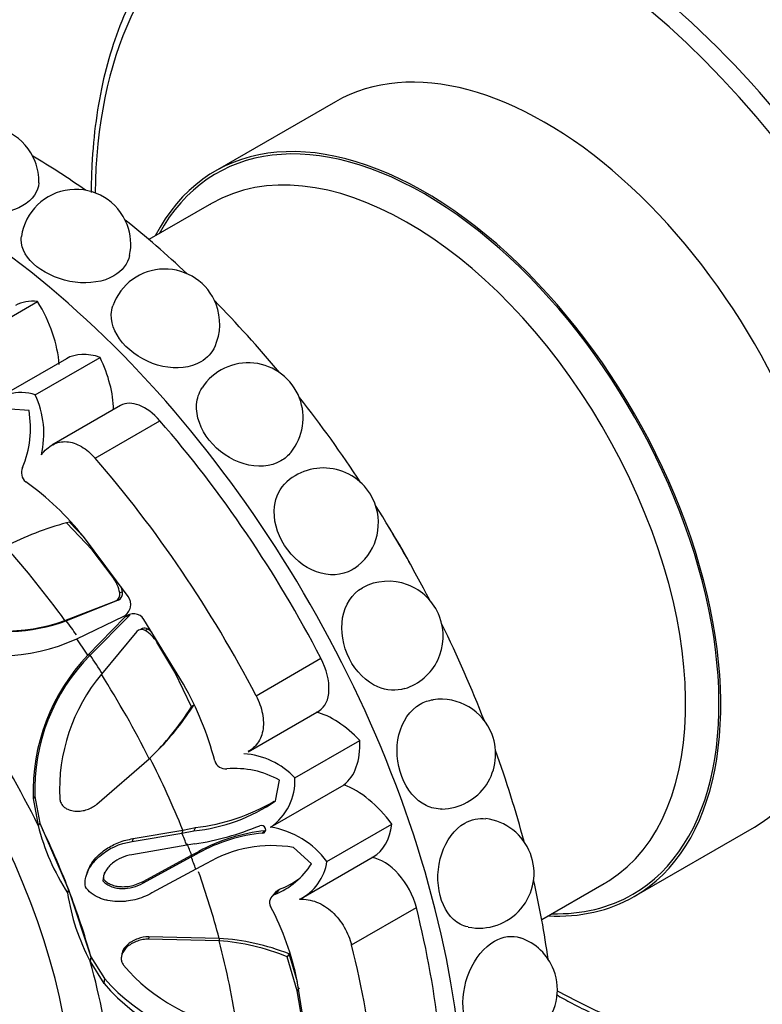
# Model space of a CAD drawing. Units: millimetres. Extents: x 0 to 769, y 0 to 1164.
# Drawn here: x 134 to 162, y 203 to 241 of the extents above; entities that cross this region are included whole.
import ezdxf
from ezdxf import colors
from ezdxf.entities.mleader import LeaderData, LeaderLine
from ezdxf.math import Vec2, Vec3

# ---------------------------------------------------------------- set-up
doc = ezdxf.new("R2010")
doc.units = ezdxf.units.MM
doc.layers.add('DV6_Défaut', color=7, linetype='Continuous')
doc.layers.add('Défaut', color=7, linetype='Continuous')

# ---------------------------------------------------------------- blocks, each defined once
blk = doc.blocks.new('_DOT')
at = {"color": 0}
blk.add_line((0, 0), (-1, 0), dxfattribs=at)
at = {"color": 0, "const_width": 0.333}
blk.add_lwpolyline([(-0.1665, 0, 1), (0.1665, 0, 1)], format="xyb", close=True, dxfattribs=at)
blk = doc.blocks.new('SE5')
at = {"layer": 'DV6_Défaut', "color": 7, "linetype": 'Continuous'}
for p, q in [((145.622, 237.642), (141.025, 234.989)), ((140.889, 233.755), (138.498, 232.375)), ((131.772, 228.582), (134.247, 230.011)), ((135.347, 227.824), (132.656, 226.27)), ((134.158, 226.445), (136.633, 227.874)), ((133.919, 225.841), (133.199, 225.901)), ((137.417, 226.035), (134.794, 224.52)), ((136.441, 224.024), (138.916, 225.453)), ((135.471, 221.581), (135.355, 221.555)), ((136.023, 220.997), (135.471, 221.581)), ((136.331, 220.518), (135.355, 221.555)), ((137.71, 218.744), (135.999, 221.03)), ((137.13, 219.469), (136.331, 220.518)), ((135.292, 217.822), (137.237, 218.572)), ((135.344, 217.815), (137.335, 218.606)), ((137.335, 218.606), (137.237, 218.572)), ((137.488, 218.915), (137.382, 218.877)), ((135.344, 217.815), (135.292, 217.822)), ((135.741, 217.124), (137.546, 217.989)), ((137.574, 217.946), (136.169, 216.493)), ((137.767, 218.021), (136.256, 216.5)), ((137.767, 218.021), (137.574, 217.946)), ((139.816, 215.395), (138.306, 217.863)), ((138.246, 217.515), (138.148, 217.472)), ((138.452, 217.491), (138.352, 217.445)), ((138.03, 217.401), (136.681, 215.773)), ((139.492, 215.851), (138.803, 216.999)), ((136.256, 216.5), (136.169, 216.493)), ((142.588, 214.95), (145.063, 216.379)), ((140.118, 214.522), (139.492, 215.851)), ((140.211, 214.583), (140.118, 214.522)), ((142.282, 212.811), (144.994, 214.377)), ((138.827, 212.855), (138.893, 212.924)), ((144.074, 211.807), (146.549, 213.236)), ((136.512, 210.801), (138.513, 212.536)), ((143.142, 209.925), (145.948, 211.545)), ((143.337, 210.934), (143.486, 211.717)), ((134.142, 211.094), (134.074, 211.028)), ((134.142, 211.094), (134.327, 210.078)), ((134.074, 211.028), (134.266, 209.995)), ((134.327, 210.078), (134.266, 209.995)), ((134.327, 210.078), (135.431, 207.543)), ((145.297, 208.616), (147.772, 210.045)), ((157.025, 207.276), (161.622, 209.93)), ((137.858, 209.379), (139.76, 209.703)), ((137.896, 209.489), (139.79, 209.817)), ((139.79, 209.817), (139.76, 209.703)), ((139.76, 209.703), (140.215, 209.784)), ((139.79, 209.817), (140.272, 209.909)), ((140.272, 209.909), (140.215, 209.784)), ((142.938, 209.787), (142.838, 209.697)), ((139.947, 209.235), (137.849, 208.873)), ((137.896, 209.489), (137.858, 209.379)), ((140.246, 209.289), (139.947, 209.235)), ((138.265, 207.789), (140.115, 208.795)), ((138.279, 207.857), (140.127, 208.86)), ((140.115, 208.795), (140.382, 208.936)), ((140.127, 208.86), (140.115, 208.795)), ((140.127, 208.86), (140.404, 209.003)), ((140.404, 209.003), (140.382, 208.936)), ((144.708, 208.528), (144.02, 209.151)), ((144.314, 207.205), (147.057, 208.788)), ((140.693, 208.539), (140.288, 208.326)), ((136.148, 208.209), (136.112, 208.102)), ((140.288, 208.326), (138.612, 207.412)), ((136.758, 207.94), (136.74, 207.876)), ((138.279, 207.857), (138.265, 207.789)), ((153.498, 206.394), (155.889, 207.775)), ((135.431, 207.543), (135.391, 207.413)), ((135.431, 207.543), (136.281, 204.972)), ((143.343, 207.454), (143.2, 207.285)), ((143.483, 207.554), (143.309, 207.36)), ((146.236, 205.43), (148.711, 206.859)), ((138.494, 205.738), (138.485, 205.652)), ((141.175, 205.588), (138.485, 205.652)), ((141.179, 205.678), (138.494, 205.738)), ((141.179, 205.678), (141.175, 205.588)), ((137.46, 205.076), (137.45, 204.987)), ((143.851, 205.085), (143.776, 204.977)), ((144.168, 204.016), (143.851, 205.085)), ((136.281, 204.972), (136.257, 204.795)), ((136.257, 204.795), (136.782, 203.951)), ((136.281, 204.972), (136.801, 204.145)), ((144.16, 203.668), (143.776, 204.977)), ((136.801, 204.145), (136.782, 203.951)), ((144.576, 201.5), (144.161, 204.054)), ((144.237, 203.782), (144.16, 203.668)), ((144.364, 202.484), (144.16, 203.668))]:
    blk.add_line(p, q, dxfattribs=at)
for centre, radius, start, end in [((132.196, 234.604), 2.1, 20.9645, 180.9197), ((132.196, 234.604), 2.1, 358.2699, 20.9645), ((135.705, 232.195), 2.1, 20.9645, 171.7071), ((135.705, 232.195), 2.1, 348.3177, 20.9645), ((139.104, 229.152), 2.1, 20.9645, 160.803), ((139.104, 229.152), 2.1, 335.9564, 20.9645), ((142.288, 225.568), 2.1, 20.9645, 147.0855), ((133.598, 224.629), 1.901, 72.8409, 134.5571), ((130.949, 224.961), 3.536, 346.7137, 24.8194), ((142.288, 225.568), 2.1, 321.2874, 20.9645), ((130.068, 225.175), 3.908, 337.2975, 9.8179), ((134.086, 223.47), 0.457, 154.599, 230.0882), ((145.162, 221.551), 2.1, 20.9645, 131.494), ((127.504, 214.272), 10.855, 38.5046, 54.5961), ((145.162, 221.551), 2.1, 304.1046, 20.9645), ((138.747, 209.245), 12.769, 105.4052, 116.6784), ((135.882, 218.586), 1.528, 10.9458, 35.2669), ((147.637, 217.223), 2.1, 20.9645, 118.0677), ((136.03, 218.654), 1.481, 10.1546, 18.5266), ((137.106, 218.822), 0.282, 297.6887, 11.2031), ((137.196, 218.867), 0.296, 297.9678, 9.392), ((137.272, 218.444), 0.531, 301.0664, 34.4263), ((133.006, 224.13), 6.71, 247.1321, 289.9232), ((133.044, 224.056), 6.652, 253.4054, 290.2225), ((137.907, 217.607), 0.475, 32.6602, 134.4691), ((147.637, 217.223), 2.1, 287.4662, 20.9645), ((138.218, 217.227), 0.256, 58.4059, 137.2211), ((138.32, 217.257), 0.269, 60.4631, 106.0849), ((137.576, 216.211), 1.458, 32.7017, 57.8525), ((137.719, 216.286), 1.41, 50.738, 58.6855), ((132.765, 223.558), 7.088, 247.092, 294.8251), ((141.621, 211.27), 7.55, 136.2289, 181.8347), ((141.456, 211.35), 7.318, 135.2775, 182.0023), ((142.051, 211.334), 6.967, 140.4245, 182.5732), ((129.241, 209.368), 12.172, 14.7167, 29.6789), ((149.639, 212.717), 2.1, 20.9645, 97.7343), ((131.475, 219.868), 10.163, 313.8291, 328.2663), ((131.271, 220.315), 10.62, 315.8601, 327.3324), ((149.639, 212.717), 2.1, 271.3985, 20.9645), ((141.912, 209.77), 2.971, 43.2919, 85.9296), ((141.43, 212.585), 0.435, 196.636, 275.6858), ((141.791, 208.748), 3.42, 60.2868, 95.3371), ((141.907, 211.709), 2.169, 304.6944, 2.5882), ((139.526, 216.467), 6.719, 275.8839, 304.5542), ((139.379, 217.535), 7.678, 276.681, 300.5719), ((142.642, 212.107), 8.637, 194.1478, 212.9144), ((138.676, 219.696), 10.525, 278.5754, 292.6428), ((142.625, 206.647), 3.319, 36.399, 81.0493), ((151.106, 208.169), 2.1, 20.9645, 83.0664), ((143.426, 203.464), 6.261, 95.3892, 119.0831), ((143.593, 203.182), 6.637, 95.6674, 118.7197), ((143.188, 204.327), 4.896, 80.2111, 120.6429), ((151.106, 208.169), 2.1, 258.4082, 20.9645), ((142.221, 210.085), 2.934, 291.7759, 327.9598), ((143.383, 208.899), 1.935, 296.7634, 351.6098), ((142.372, 210.535), 3.181, 290.4292, 306.3639), ((143.47, 208.634), 8.171, 188.5958, 208.0282), ((143.437, 207.054), 0.331, 112.6529, 208.1245), ((133.412, 201.815), 10.981, 11.7651, 27.5753), ((140.56, 197.118), 8.492, 67.7473, 85.8435), ((140.636, 196.918), 8.776, 68.513, 86.4497), ((151.995, 203.717), 2.1, 20.9645, 70.9086), ((142.838, 209.143), 6.952, 220.2388, 261.8971), ((151.995, 203.717), 2.1, 247.4234, 20.9645), ((142.394, 208.765), 7.393, 220.6229, 266.6162), ((142.36, 209), 7.381, 221.1321, 266.84)]:
    blk.add_arc(centre, radius, start, end, dxfattribs=at)
for centre, major_axis, start_param, end_param in [((172.501, 234.686), (16.75, -29.012), 0, 3.695125), ((172.501, 234.686), (12.575, -21.781), 0, 3.250864), ((166.844, 231.42), (-12.5, 21.651), 3.141593, 6.283185), ((166.844, 231.42), (12.5, -21.651), 0, 3.141593), ((153.763, 223.868), (-12.25, 21.218), 2.375327, 6.283185), ((154.116, 224.072), (12.5, -21.651), 0.336691, 2.872825), ((153.763, 223.868), (-12.25, 21.218), 0, 0.77073), ((153.622, 223.786), (8, -13.856), 0, 3.141593), ((130.287, 210.314), (14.3, -24.768), 0, 3.451), ((149.025, 221.132), (8, -13.856), 0, 3.497014), ((149.025, 221.132), (7.95, -13.77), 0, 3.479674), ((148.389, 220.765), (7.5, -12.99), 0.022435, 3.141593), ((133.823, 212.355), (14.3, -24.768), -4.038492, -3.938835), ((148.389, 220.765), (7.5, -12.99), 3.141593, 3.149046), ((133.823, 212.355), (14.3, -24.768), -4.234564, -4.114305), ((135.182, 226.774), (1.779, -3.082), 2.736845, 3.141593), ((132.569, 228.827), (1.773, -3.071), 0.861396, 1.623223), ((133.823, 212.355), (14.3, -24.768), -4.424824, -4.289753), ((137.12, 224.752), (1.773, -3.071), 2.551632, 3.141593), ((134.634, 227.264), (1.779, -3.082), 0.808993, 1.43801), ((138.338, 224.439), (0.921, -1.596), 1.896389, 3.141593), ((133.823, 212.355), (14.3, -24.768), 1.672563, 1.814531), ((130.287, 210.314), (-13.75, 23.816), 4.63466, 5.037982), ((127.812, 208.885), (-13.75, 23.816), 4.63466, 5.037982), ((123.216, 206.231), (8.75, -15.155), 0, 4.315253), ((133.823, 212.355), (14.3, -24.768), 1.490619, 1.636572), ((140.63, 216.285), (7.5, -12.99), 1.50549, 1.636103), ((126.27, 207.995), (-11.202, 19.403), 4.891871, 5.058076), ((126.393, 208.066), (-11.113, 19.248), -1.421606, -1.391314), ((123.666, 206.491), (-9.535, 16.515), 4.593314, 5.078433), ((133.823, 212.355), (14.3, -24.768), 1.311707, 1.454343), ((126.147, 207.923), (-11.292, 19.558), -1.463845, -1.429911), ((126.393, 208.066), (-11.113, 19.248), -1.502415, -1.463845), ((144.073, 215.973), (-0.921, 1.596), 3.141593, 4.63466), ((126.27, 207.995), (-11.202, 19.403), 4.614565, 4.78077), ((145.558, 211.137), (-1.779, 3.082), 5.093039, 5.769923), ((144.045, 214.53), (1.773, -3.071), 0.075998, 0.837824), ((126.393, 208.066), (11.113, -19.248), 1.335494, 1.472973), ((133.823, 212.355), (14.3, -24.768), 1.134682, 1.268215), ((146.376, 208.445), (-1.773, 3.071), 4.907826, 5.669653), ((123.92, 206.638), (9.361, -16.214), 1.302029, 1.451721), ((145.278, 211.87), (-1.779, 3.082), 3.141593, 3.794204), ((126.147, 207.923), (11.292, -19.558), 1.312703, 1.335494), ((126.27, 207.995), (11.202, -19.403), 1.291357, 1.312703), ((126.147, 207.923), (11.292, -19.558), 1.268565, 1.291357), ((147.476, 207.091), (0.921, -1.596), 1.110991, 2.719663), ((126.393, 208.066), (11.113, -19.248), 1.131085, 1.256788), ((133.823, 212.355), (14.3, -24.768), 0.958684, 1.077555), ((148.389, 220.765), (7.5, -12.99), 0, 0.022435), ((123.92, 206.638), (9.361, -16.214), 1.151442, 1.302029), ((149.025, 221.132), (7.95, -13.77), 5.945104, 6.283185), ((149.025, 221.132), (8, -13.856), 5.927764, 6.283185), ((130.287, 210.314), (13.75, -23.816), 0.707669, 1.110991), ((126.27, 207.995), (11.202, -19.403), 0.96488, 1.131085), ((127.812, 208.885), (13.75, -23.816), 0.707669, 1.110991), ((123.666, 206.491), (9.535, -16.515), 0.666323, 1.151442)]:
    blk.add_ellipse(centre, major_axis=major_axis, ratio=0.57735, start_param=start_param, end_param=end_param, dxfattribs=at)
for points, knots in [([(138.226, 242.242), (138.045, 241.932), (137.675, 241.29), (137.172, 240.02), (136.747, 238.539), (136.455, 236.933), (136.32, 235.467), (136.294, 234.531), (136.293, 234.181)], [0, 0, 0, 0, 0.131144, 0.319611, 0.508794, 0.698487, 0.888484, 1, 1, 1, 1]), ([(133.679, 233.673), (133.287, 233.446), (132.742, 233.334), (131.647, 233.371), (131.099, 233.52), (130.328, 233.971), (130.101, 234.268), (130.096, 234.57)], [0, 0, 0, 0, 0.3345934, 0.3345934, 0.6691868, 0.6691868, 1, 1, 1, 1]), ([(137.155, 230.987), (136.762, 230.76), (136.223, 230.677), (135.142, 230.815), (134.602, 231.036), (133.84, 231.638), (133.616, 232.015), (133.618, 232.416), (133.621, 232.457), (133.627, 232.498)], [0, 0, 0, 0, 0.3210422, 0.3210422, 0.6420844, 0.6420844, 0.9631267, 0.9631267, 1, 1, 1, 1]), ([(140.476, 227.704), (140.083, 227.477), (139.553, 227.419), (138.502, 227.644), (137.983, 227.928), (137.256, 228.659), (137.048, 229.103), (137.064, 229.628), (137.085, 229.74), (137.123, 229.846)], [0, 0, 0, 0, 0.3045158, 0.3045158, 0.6090315, 0.6090315, 0.9135473, 0.9135473, 1, 1, 1, 1]), ([(143.54, 223.923), (143.148, 223.697), (142.632, 223.658), (141.627, 223.954), (141.138, 224.29), (140.47, 225.129), (140.288, 225.628), (140.335, 226.309), (140.407, 226.524), (140.527, 226.708)], [0, 0, 0, 0, 0.28444, 0.28444, 0.56888, 0.56888, 0.85332, 0.85332, 1, 1, 1, 1]), ([(134.39, 224.148), (134.454, 224.234), (134.523, 224.31), (134.669, 224.441), (134.749, 224.497), (134.913, 224.584), (134.999, 224.616), (135.176, 224.653), (135.268, 224.66), (135.545, 224.64), (135.736, 224.576), (136.107, 224.357), (136.281, 224.209), (136.441, 224.024)], [0, 0, 0, 0, 0.125, 0.125, 0.25, 0.25, 0.375, 0.375, 0.5, 0.5, 0.75, 0.75, 1, 1, 1, 1]), ([(146.339, 219.812), (146.312, 219.794), (146.285, 219.777), (145.869, 219.537), (145.368, 219.509), (144.422, 219.857), (143.977, 220.226), (143.379, 221.157), (143.238, 221.7), (143.339, 222.554), (143.507, 222.888), (143.771, 223.123)], [0, 0, 0, 0, 0.018592, 0.018592, 0.277354, 0.277354, 0.536115, 0.536115, 0.794877, 0.794877, 1, 1, 1, 1]), ([(148.267, 215.221), (147.94, 215.12), (147.575, 215.141), (146.799, 215.478), (146.403, 215.871), (145.903, 216.857), (145.808, 217.429), (145.985, 218.426), (146.257, 218.847), (146.649, 219.074)], [0, 0, 0, 0, 0.205199, 0.205199, 0.470133, 0.470133, 0.735066, 0.735066, 1, 1, 1, 1]), ([(142.588, 214.95), (142.705, 214.726), (142.787, 214.496), (142.855, 214.15), (142.867, 214.037), (142.872, 213.817), (142.863, 213.709), (142.805, 213.405), (142.722, 213.223), (142.513, 212.971), (142.406, 212.883), (142.284, 212.812)], [0, 0, 0, 0, 0.269876, 0.269876, 0.404814, 0.404814, 0.539753, 0.539753, 0.809629, 0.809629, 1, 1, 1, 1]), ([(149.694, 210.62), (149.487, 210.615), (149.279, 210.66), (148.688, 210.95), (148.348, 211.353), (147.96, 212.363), (147.92, 212.95), (148.172, 213.971), (148.466, 214.4), (148.858, 214.626)], [0, 0, 0, 0, 0.140074, 0.140074, 0.426716, 0.426716, 0.713358, 0.713358, 1, 1, 1, 1]), ([(135.091, 211.021), (135.094, 210.997), (135.101, 210.949), (135.124, 210.88), (135.156, 210.817), (135.198, 210.759), (135.249, 210.706), (135.343, 210.633), (135.5, 210.56), (135.713, 210.529), (135.932, 210.542), (136.139, 210.594), (136.338, 210.678), (136.454, 210.76), (136.512, 210.801)], [0, 0, 0, 0, 0.043114, 0.084497, 0.125116, 0.16599, 0.208119, 0.252418, 0.371266, 0.502371, 0.623426, 0.750846, 0.875489, 1, 1, 1, 1]), ([(142.838, 209.697), (142.928, 209.703), (142.99, 209.789), (142.918, 209.975), (142.807, 210.019), (142.728, 209.983)], [0, 0, 0, 0, 0.5, 0.5, 1, 1, 1, 1]), ([(150.684, 206.113), (150.579, 206.134), (150.478, 206.17), (150.03, 206.412), (149.752, 206.814), (149.491, 207.807), (149.507, 208.394), (149.849, 209.428), (150.169, 209.855), (150.809, 210.224), (151.089, 210.282), (151.359, 210.251)], [0, 0, 0, 0, 0.0692415, 0.0692415, 0.324155, 0.324155, 0.5790686, 0.5790686, 0.8339821, 0.8339821, 1, 1, 1, 1]), ([(136.073, 207.648), (136.056, 207.755), (136.058, 207.862), (136.089, 208.025), (136.104, 208.08), (136.143, 208.19), (136.171, 208.254), (136.244, 208.395), (136.304, 208.485), (136.41, 208.616), (136.449, 208.658), (136.531, 208.742), (136.58, 208.787), (136.961, 209.112), (137.371, 209.303), (137.858, 209.379)], [0, 0, 0, 0, 0.125, 0.125, 0.1875, 0.1875, 0.25, 0.25, 0.375, 0.375, 0.4375, 0.4375, 0.5, 0.5, 1, 1, 1, 1]), ([(136.148, 208.21), (136.15, 208.218), (136.163, 208.257), (136.191, 208.328), (136.267, 208.486), (136.413, 208.702), (136.637, 208.922), (136.872, 209.1), (137.102, 209.237), (137.35, 209.349), (137.615, 209.437), (137.801, 209.471), (137.896, 209.489)], [0, 0, 0, 0, 0.0105651, 0.0551546, 0.1016011, 0.2453607, 0.4005001, 0.5177111, 0.634814, 0.7532509, 0.8744947, 1, 1, 1, 1]), ([(137.849, 208.873), (137.707, 208.85), (137.574, 208.812), (137.329, 208.705), (137.224, 208.642), (137.056, 208.507), (137.006, 208.459), (136.918, 208.36), (136.885, 208.317), (136.773, 208.128), (136.737, 208.002), (136.74, 207.876)], [0, 0, 0, 0, 0.25, 0.25, 0.5, 0.5, 0.625, 0.625, 0.75, 0.75, 1, 1, 1, 1]), ([(136.815, 208.215), (136.811, 208.207), (136.791, 208.158), (136.763, 208.067), (136.76, 207.982), (136.758, 207.94)], [0, 0, 0, 0, 0.095212, 0.555953, 1, 1, 1, 1]), ([(136.74, 207.876), (136.782, 207.826), (136.831, 207.783), (136.944, 207.708), (137.019, 207.673), (137.142, 207.629), (137.206, 207.613), (137.341, 207.591), (137.417, 207.585), (137.756, 207.584), (138.017, 207.65), (138.265, 207.789)], [0, 0, 0, 0, 0.125, 0.125, 0.25, 0.25, 0.375, 0.375, 0.5, 0.5, 1, 1, 1, 1]), ([(136.758, 207.94), (136.775, 207.921), (136.81, 207.882), (136.872, 207.832), (136.94, 207.788), (137.015, 207.749), (137.13, 207.703), (137.293, 207.663), (137.52, 207.647), (137.769, 207.668), (138.034, 207.735), (138.196, 207.816), (138.279, 207.857)], [0, 0, 0, 0, 0.047538, 0.095701, 0.14518, 0.196613, 0.250568, 0.371428, 0.500473, 0.664317, 0.829107, 1, 1, 1, 1]), ([(138.612, 207.412), (138.4, 207.294), (138.183, 207.208), (137.853, 207.127), (137.741, 207.108), (137.573, 207.09), (137.517, 207.087), (137.404, 207.082), (137.354, 207.082), (137.165, 207.087), (137.046, 207.101), (136.876, 207.135), (136.821, 207.149), (136.714, 207.181), (136.671, 207.196), (136.371, 207.321), (136.192, 207.462), (136.073, 207.648)], [0, 0, 0, 0, 0.25, 0.25, 0.375, 0.375, 0.4375, 0.4375, 0.5, 0.5, 0.625, 0.625, 0.6875, 0.6875, 0.75, 0.75, 1, 1, 1, 1]), ([(143.342, 207.456), (143.348, 207.463), (143.388, 207.504), (143.44, 207.531), (143.483, 207.554)], [0, 0, 0, 0, 0.170827, 1, 1, 1, 1]), ([(144.254, 207.171), (144.362, 207.177), (144.47, 207.171), (144.686, 207.136), (144.795, 207.106), (145.007, 207.023), (145.11, 206.97), (145.309, 206.843), (145.405, 206.768), (145.675, 206.521), (145.833, 206.32), (146.086, 205.885), (146.179, 205.659), (146.236, 205.43)], [0, 0, 0, 0, 0.125, 0.125, 0.25, 0.25, 0.375, 0.375, 0.5, 0.5, 0.75, 0.75, 1, 1, 1, 1]), ([(151.189, 201.778), (151.156, 201.791), (151.124, 201.807), (150.787, 201.999), (150.575, 202.38), (150.445, 203.337), (150.526, 203.908), (150.959, 204.924), (151.305, 205.345), (152.022, 205.759), (152.379, 205.803), (152.684, 205.7)], [0, 0, 0, 0, 0.02586, 0.02586, 0.278997, 0.278997, 0.532134, 0.532134, 0.785271, 0.785271, 1, 1, 1, 1]), ([(138.485, 205.652), (138.449, 205.651), (138.377, 205.648), (138.27, 205.632), (138.166, 205.609), (138.028, 205.567), (137.865, 205.496), (137.687, 205.376), (137.543, 205.227), (137.46, 205.061), (137.436, 204.907), (137.457, 204.77), (137.506, 204.692), (137.531, 204.652)], [0, 0, 0, 0, 0.062521, 0.124651, 0.186828, 0.249479, 0.376905, 0.498065, 0.629175, 0.748129, 0.834375, 0.91566, 1, 1, 1, 1]), ([(138.494, 205.738), (138.344, 205.735), (138.216, 205.712), (138.002, 205.638), (137.936, 205.609), (137.845, 205.559), (137.815, 205.541), (137.759, 205.503), (137.737, 205.486), (137.646, 205.412), (137.597, 205.359), (137.538, 205.277), (137.522, 205.248), (137.493, 205.191), (137.483, 205.166), (137.467, 205.113), (137.463, 205.094), (137.46, 205.076)], [0, 0, 0, 0, 0.319327, 0.319327, 0.47899, 0.47899, 0.558822, 0.558822, 0.638654, 0.638654, 0.798317, 0.798317, 0.878149, 0.878149, 0.95798, 0.95798, 1, 1, 1, 1]), ([(154.047, 203.532), (154.246, 203.419), (154.965, 203.026), (156.203, 202.438), (157.749, 201.862), (159.257, 201.464), (160.621, 201.242), (161.369, 201.23), (161.73, 201.226)], [0, 0, 0, 0, 0.075792, 0.272964, 0.470158, 0.667252, 0.864078, 1, 1, 1, 1])]:
    blk.add_open_spline(points, degree=3, knots=knots, dxfattribs=at)
for points in [[(134.295, 234.542), (134.285, 234.216), (134.062, 233.894), (133.679, 233.673)], [(137.761, 231.769), (137.695, 231.457), (137.482, 231.176), (137.155, 230.987)], [(141.02, 228.297), (140.911, 228.055), (140.725, 227.847), (140.476, 227.704)], [(143.924, 224.253), (143.819, 224.121), (143.69, 224.009), (143.54, 223.923)], [(148.858, 214.626), (149.014, 214.716), (149.183, 214.773), (149.356, 214.796)]]:
    blk.add_open_spline(points, degree=3, dxfattribs=at)

msp = doc.modelspace()

# ---------------------------------------------------------------- block references
at = {"layer": 'Défaut'}
msp.add_blockref('SE5', (0, 0), dxfattribs=at)

# ---------------------------------------------------------------- leaders
at = {"layer": 'Défaut', "color": 7, "linetype": 'Continuous'}
ml = msp.add_multileader_mtext('Standard', dxfattribs=at)
ml.set_content('{\\pxsm0.9;\\fSolid Edge ISO|b1||i0||c0|p34;\\W1.;06/06/2016\\P}', color=256)
ml.set_leader_properties()
ml.set_arrow_properties(name='DOT')
ml.build(insert=Vec2(0, 0))
ml.multileader.update_dxf_attribs({"leader_type": 0, "dogleg_length": 0, "arrow_head_size": 12})
ctx = ml.context
ctx.base_point, ctx.char_height, ctx.arrow_head_size, ctx.landing_gap_size = Vec3(656.602, 1156.973), 12, 12, 4.2
notes = []
notes.append((ctx, [(0, (0, 0, 0), (0, 0), (1, 0), 1, [])]))
ctx.mtext.insert = Vec3(658.602, 1163.093)
for ctx, leaders in notes:
    for number, flags, end, landing, length, lines in leaders:
        leader = LeaderData()
        leader.index, (leader.has_last_leader_line, leader.has_dogleg_vector, leader.attachment_direction) = number, flags
        leader.last_leader_point, leader.dogleg_vector, leader.dogleg_length = Vec3(end), Vec3(landing), length
        for number, points, colour, breaks in lines:
            line = LeaderLine()
            line.index, line.vertices, line.color, line.breaks = number, Vec3.list(points), colors.encode_raw_color(colour), breaks
            leader.lines.append(line)
        ctx.leaders.append(leader)

doc.saveas('drawing.dxf')
